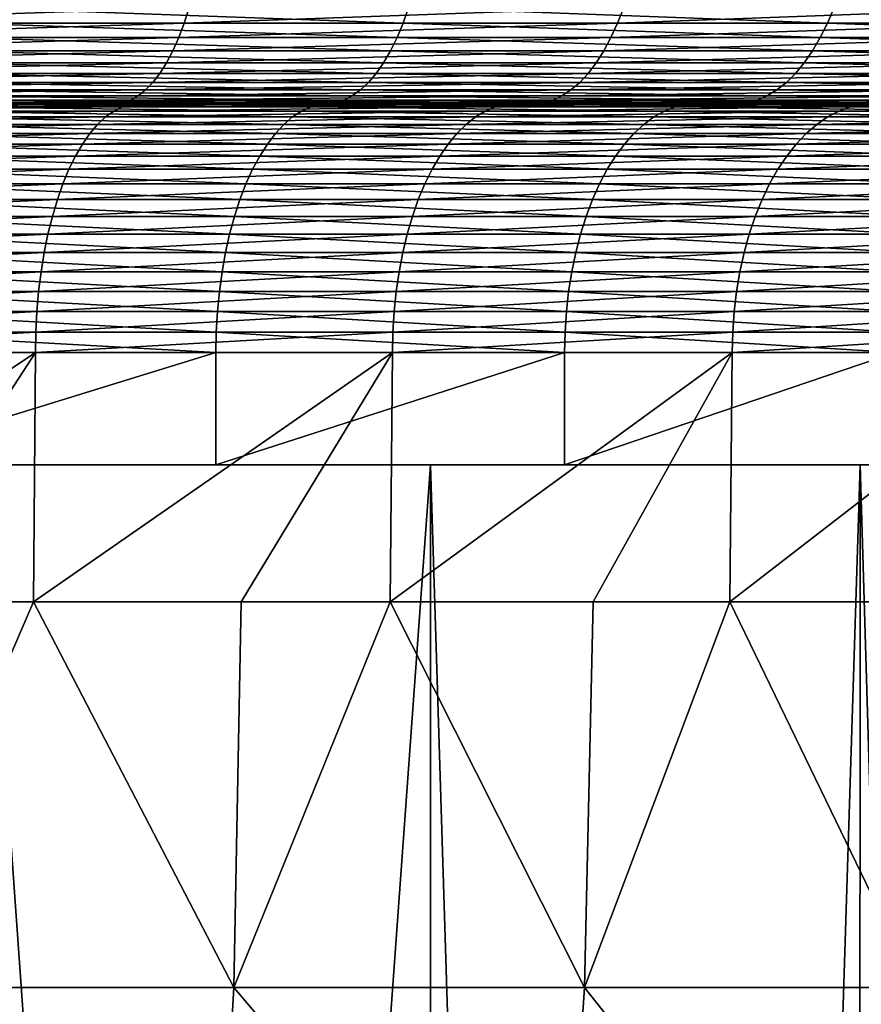
# Model space of a CAD drawing. Extents: x -38.8 to 38.8, y -45.3 to 0.1.
# Drawn here: x 7.7 to 11.1, y -19 to -15 of the extents above; entities that cross this region are included whole.
import ezdxf

# ---------------------------------------------------------------- set-up
doc = ezdxf.new("R2010")
doc.units = 0
doc.header["$MEASUREMENT"] = 0
doc.layers.add('L2', color=7, linetype='Continuous')

msp = doc.modelspace()

# ---------------------------------------------------------------- linework, layer by layer
at = {"layer": 'L2', "color": 7}
for points in [[(8.418786, -14.96421, -20.63807), (8.39861, -15.02728, -20.58861), (6.597624, -15.02728, -21.23438)], [(8.418786, -14.96421, -20.63807), (6.597624, -15.02728, -21.23438), (6.613474, -14.96421, -21.28539)], [(7.523095, -14.96421, 20.98115), (7.505066, -15.02728, 20.93087), (9.276601, -15.02728, 20.20822)], [(7.523095, -14.96421, 20.98115), (9.276601, -15.02728, 20.20822), (9.298887, -14.96421, 20.25676)], [(10.16177, -14.96421, -19.83795), (10.13742, -15.02728, -19.79041), (8.39861, -15.02728, -20.58861)], [(10.16177, -14.96421, -19.83795), (8.39861, -15.02728, -20.58861), (8.418786, -14.96421, -20.63807)], [(9.298887, -14.96421, 20.25676), (9.276601, -15.02728, 20.20822), (10.97946, -15.02728, 19.33595)], [(9.298887, -14.96421, 20.25676), (10.97946, -15.02728, 19.33595), (11.00583, -14.96421, 19.3824)], [(11.82952, -14.96421, -18.89096), (11.80117, -15.02728, -18.84569), (10.13742, -15.02728, -19.79041)], [(11.82952, -14.96421, -18.89096), (10.13742, -15.02728, -19.79041), (10.16177, -14.96421, -19.83795)], [(11.00583, -14.96421, 19.3824), (10.97946, -15.02728, 19.33595), (12.60102, -15.02728, 18.32053)], [(11.00583, -14.96421, 19.3824), (12.60102, -15.02728, 18.32053), (12.6313, -14.96421, 18.36454)], [(8.39861, -15.02728, -20.58861), (8.376536, -15.08572, -20.53449), (6.580284, -15.08572, -21.17857)], [(8.39861, -15.02728, -20.58861), (6.580284, -15.08572, -21.17857), (6.597624, -15.02728, -21.23438)], [(7.505066, -15.02728, 20.93087), (7.48534, -15.08572, 20.87586), (9.25222, -15.08572, 20.1551)], [(7.505066, -15.02728, 20.93087), (9.25222, -15.08572, 20.1551), (9.276601, -15.02728, 20.20822)], [(10.13742, -15.02728, -19.79041), (10.11077, -15.08572, -19.73839), (8.376536, -15.08572, -20.53449)], [(10.13742, -15.02728, -19.79041), (8.376536, -15.08572, -20.53449), (8.39861, -15.02728, -20.58861)], [(9.276601, -15.02728, 20.20822), (9.25222, -15.08572, 20.1551), (10.9506, -15.08572, 19.28513)], [(9.276601, -15.02728, 20.20822), (10.9506, -15.08572, 19.28513), (10.97946, -15.02728, 19.33595)], [(11.80117, -15.02728, -18.84569), (11.77015, -15.08572, -18.79615), (10.11077, -15.08572, -19.73839)], [(11.80117, -15.02728, -18.84569), (10.11077, -15.08572, -19.73839), (10.13742, -15.02728, -19.79041)], [(10.97946, -15.02728, 19.33595), (10.9506, -15.08572, 19.28513), (12.5679, -15.08572, 18.27237)], [(10.97946, -15.02728, 19.33595), (12.5679, -15.08572, 18.27237), (12.60102, -15.02728, 18.32053)], [(8.376536, -15.08572, -20.53449), (8.352715, -15.13914, -20.4761), (6.56157, -15.13914, -21.11834)], [(8.376536, -15.08572, -20.53449), (6.56157, -15.13914, -21.11834), (6.580284, -15.08572, -21.17857)], [(7.48534, -15.08572, 20.87586), (7.464053, -15.13914, 20.81649), (9.225908, -15.13914, 20.09779)], [(7.48534, -15.08572, 20.87586), (9.225908, -15.13914, 20.09779), (9.25222, -15.08572, 20.1551)], [(10.11077, -15.08572, -19.73839), (10.08202, -15.13914, -19.68226), (8.352715, -15.13914, -20.4761)], [(10.11077, -15.08572, -19.73839), (8.352715, -15.13914, -20.4761), (8.376536, -15.08572, -20.53449)], [(9.25222, -15.08572, 20.1551), (9.225908, -15.13914, 20.09779), (10.91946, -15.13914, 19.23029)], [(9.25222, -15.08572, 20.1551), (10.91946, -15.13914, 19.23029), (10.9506, -15.08572, 19.28513)], [(11.77015, -15.08572, -18.79615), (11.73668, -15.13914, -18.7427), (10.08202, -15.13914, -19.68226)], [(11.77015, -15.08572, -18.79615), (10.08202, -15.13914, -19.68226), (10.11077, -15.08572, -19.73839)], [(10.9506, -15.08572, 19.28513), (10.91946, -15.13914, 19.23029), (12.53216, -15.13914, 18.22041)], [(10.9506, -15.08572, 19.28513), (12.53216, -15.13914, 18.22041), (12.5679, -15.08572, 18.27237)], [(8.352715, -15.13914, -20.4761), (8.327308, -15.18717, -20.41382), (6.541612, -15.18717, -21.0541)], [(8.352715, -15.13914, -20.4761), (6.541612, -15.18717, -21.0541), (6.56157, -15.13914, -21.11834)], [(7.464053, -15.13914, 20.81649), (7.44135, -15.18717, 20.75318), (9.197846, -15.18717, 20.03665)], [(7.464053, -15.13914, 20.81649), (9.197846, -15.18717, 20.03665), (9.225908, -15.13914, 20.09779)], [(10.08202, -15.13914, -19.68226), (10.05135, -15.18717, -19.62239), (8.327308, -15.18717, -20.41382)], [(10.08202, -15.13914, -19.68226), (8.327308, -15.18717, -20.41382), (8.352715, -15.13914, -20.4761)], [(9.225908, -15.13914, 20.09779), (9.197846, -15.18717, 20.03665), (10.88624, -15.18717, 19.17179)], [(9.225908, -15.13914, 20.09779), (10.88624, -15.18717, 19.17179), (10.91946, -15.13914, 19.23029)], [(11.73668, -15.13914, -18.7427), (11.70098, -15.18717, -18.68569), (10.05135, -15.18717, -19.62239)], [(11.73668, -15.13914, -18.7427), (10.05135, -15.18717, -19.62239), (10.08202, -15.13914, -19.68226)], [(10.91946, -15.13914, 19.23029), (10.88624, -15.18717, 19.17179), (12.49404, -15.18717, 18.16499)], [(10.91946, -15.13914, 19.23029), (12.49404, -15.18717, 18.16499), (12.53216, -15.13914, 18.22041)], [(8.327308, -15.18717, -20.41382), (8.300491, -15.22947, -20.34807), (6.520545, -15.22947, -20.9863)], [(8.327308, -15.18717, -20.41382), (6.520545, -15.22947, -20.9863), (6.541612, -15.18717, -21.0541)], [(7.44135, -15.18717, 20.75318), (7.417385, -15.22947, 20.68634), (9.168224, -15.22947, 19.97213)], [(7.44135, -15.18717, 20.75318), (9.168224, -15.22947, 19.97213), (9.197846, -15.18717, 20.03665)], [(10.05135, -15.18717, -19.62239), (10.01898, -15.22947, -19.5592), (8.300491, -15.22947, -20.34807)], [(10.05135, -15.18717, -19.62239), (8.300491, -15.22947, -20.34807), (8.327308, -15.18717, -20.41382)], [(9.197846, -15.18717, 20.03665), (9.168224, -15.22947, 19.97213), (10.85119, -15.22947, 19.11005)], [(9.197846, -15.18717, 20.03665), (10.85119, -15.22947, 19.11005), (10.88624, -15.18717, 19.17179)], [(11.70098, -15.18717, -18.68569), (11.6633, -15.22947, -18.62551), (10.01898, -15.22947, -19.5592)], [(11.70098, -15.18717, -18.68569), (10.01898, -15.22947, -19.5592), (10.05135, -15.18717, -19.62239)], [(10.88624, -15.18717, 19.17179), (10.85119, -15.22947, 19.11005), (12.45381, -15.22947, 18.10649)], [(10.88624, -15.18717, 19.17179), (12.45381, -15.22947, 18.10649), (12.49404, -15.18717, 18.16499)], [(8.300491, -15.22947, -20.34807), (8.272445, -15.26577, -20.27932), (6.498514, -15.26577, -20.91539)], [(8.300491, -15.22947, -20.34807), (6.498514, -15.26577, -20.91539), (6.520545, -15.22947, -20.9863)], [(7.417385, -15.22947, 20.68634), (7.392324, -15.26577, 20.61645), (9.137247, -15.26577, 19.90465)], [(7.417385, -15.22947, 20.68634), (9.137247, -15.26577, 19.90465), (9.168224, -15.22947, 19.97213)], [(10.01898, -15.22947, -19.5592), (9.985129, -15.26577, -19.49311), (8.272445, -15.26577, -20.27932)], [(10.01898, -15.22947, -19.5592), (8.272445, -15.26577, -20.27932), (8.300491, -15.22947, -20.34807)], [(9.168224, -15.22947, 19.97213), (9.137247, -15.26577, 19.90465), (10.81452, -15.26577, 19.04548)], [(9.168224, -15.22947, 19.97213), (10.81452, -15.26577, 19.04548), (10.85119, -15.22947, 19.11005)], [(11.6633, -15.22947, -18.62551), (11.62389, -15.26577, -18.56258), (9.985129, -15.26577, -19.49311)], [(11.6633, -15.22947, -18.62551), (9.985129, -15.26577, -19.49311), (10.01898, -15.22947, -19.5592)], [(10.85119, -15.22947, 19.11005), (10.81452, -15.26577, 19.04548), (12.41173, -15.26577, 18.04531)], [(10.85119, -15.22947, 19.11005), (12.41173, -15.26577, 18.04531), (12.45381, -15.22947, 18.10649)], [(8.243362, -15.29582, -20.20803), (8.213443, -15.3194, -20.13468), (6.452164, -15.3194, -20.76622)], [(8.243362, -15.29582, -20.20803), (6.452164, -15.3194, -20.76622), (6.475668, -15.29582, -20.84186)], [(8.272445, -15.26577, -20.27932), (8.243362, -15.29582, -20.20803), (6.475668, -15.29582, -20.84186)], [(8.272445, -15.26577, -20.27932), (6.475668, -15.29582, -20.84186), (6.498514, -15.26577, -20.91539)], [(7.366336, -15.29582, 20.54397), (7.3396, -15.3194, 20.4694), (9.072077, -15.3194, 19.76268)], [(7.392324, -15.26577, 20.61645), (7.366336, -15.29582, 20.54397), (9.105125, -15.29582, 19.83467)], [(7.366336, -15.29582, 20.54397), (9.072077, -15.3194, 19.76268), (9.105125, -15.29582, 19.83467)], [(7.392324, -15.26577, 20.61645), (9.105125, -15.29582, 19.83467), (9.137247, -15.26577, 19.90465)], [(9.950027, -15.29582, -19.42458), (9.913912, -15.3194, -19.35408), (8.213443, -15.3194, -20.13468)], [(9.950027, -15.29582, -19.42458), (8.213443, -15.3194, -20.13468), (8.243362, -15.29582, -20.20803)], [(9.985129, -15.26577, -19.49311), (9.950027, -15.29582, -19.42458), (8.243362, -15.29582, -20.20803)], [(9.985129, -15.26577, -19.49311), (8.243362, -15.29582, -20.20803), (8.272445, -15.26577, -20.27932)], [(9.105125, -15.29582, 19.83467), (9.072077, -15.3194, 19.76268), (10.73739, -15.3194, 18.90964)], [(9.137247, -15.26577, 19.90465), (9.105125, -15.29582, 19.83467), (10.7765, -15.29582, 18.97853)], [(9.105125, -15.29582, 19.83467), (10.73739, -15.3194, 18.90964), (10.7765, -15.29582, 18.97853)], [(9.137247, -15.26577, 19.90465), (10.7765, -15.29582, 18.97853), (10.81452, -15.26577, 19.04548)], [(11.58302, -15.29582, -18.49733), (11.54098, -15.3194, -18.43019), (9.913912, -15.3194, -19.35408)], [(11.58302, -15.29582, -18.49733), (9.913912, -15.3194, -19.35408), (9.950027, -15.29582, -19.42458)], [(11.62389, -15.26577, -18.56258), (11.58302, -15.29582, -18.49733), (9.950027, -15.29582, -19.42458)], [(11.62389, -15.26577, -18.56258), (9.950027, -15.29582, -19.42458), (9.985129, -15.26577, -19.49311)], [(10.7765, -15.29582, 18.97853), (10.73739, -15.3194, 18.90964), (12.3232, -15.3194, 17.9166)], [(10.81452, -15.26577, 19.04548), (10.7765, -15.29582, 18.97853), (12.3681, -15.29582, 17.98187)], [(10.7765, -15.29582, 18.97853), (12.3232, -15.3194, 17.9166), (12.3681, -15.29582, 17.98187)], [(10.81452, -15.26577, 19.04548), (12.3681, -15.29582, 17.98187), (12.41173, -15.26577, 18.04531)], [(8.213443, -15.3194, -20.13468), (8.18289, -15.33636, -20.05978), (6.428163, -15.33636, -20.68897)], [(8.213443, -15.3194, -20.13468), (6.428163, -15.33636, -20.68897), (6.452164, -15.3194, -20.76622)], [(7.3396, -15.3194, 20.4694), (7.312297, -15.33636, 20.39326), (9.03833, -15.33636, 19.68917)], [(7.3396, -15.3194, 20.4694), (9.03833, -15.33636, 19.68917), (9.072077, -15.3194, 19.76268)], [(9.913912, -15.3194, -19.35408), (9.877034, -15.33636, -19.28209), (8.18289, -15.33636, -20.05978)], [(9.913912, -15.3194, -19.35408), (8.18289, -15.33636, -20.05978), (8.213443, -15.3194, -20.13468)], [(9.072077, -15.3194, 19.76268), (9.03833, -15.33636, 19.68917), (10.69745, -15.33636, 18.8393)], [(9.072077, -15.3194, 19.76268), (10.69745, -15.33636, 18.8393), (10.73739, -15.3194, 18.90964)], [(11.54098, -15.3194, -18.43019), (11.49805, -15.33636, -18.36163), (9.877034, -15.33636, -19.28209)], [(11.54098, -15.3194, -18.43019), (9.877034, -15.33636, -19.28209), (9.913912, -15.3194, -19.35408)], [(10.73739, -15.3194, 18.90964), (10.69745, -15.33636, 18.8393), (12.27736, -15.33636, 17.84996)], [(10.73739, -15.3194, 18.90964), (12.27736, -15.33636, 17.84996), (12.3232, -15.3194, 17.9166)], [(8.151912, -15.34658, -19.98384), (8.120721, -15.35, -19.90738), (6.379325, -15.35, -20.53178)], [(8.151912, -15.34658, -19.98384), (6.379325, -15.35, -20.53178), (6.403828, -15.34658, -20.61065)], [(7.440847, -15.35, -18.24072), (6.379325, -15.35, -20.53178), (8.120721, -15.35, -19.90738)], [(8.18289, -15.33636, -20.05978), (8.151912, -15.34658, -19.98384), (6.403828, -15.34658, -20.61065)], [(8.18289, -15.33636, -20.05978), (6.403828, -15.34658, -20.61065), (6.428163, -15.33636, -20.68897)], [(6.593646, -15.36364, 18.38901), (6.566344, -15.3806, 18.31287), (8.150046, -15.36364, 17.75412)], [(8.150046, -15.36364, 17.75412), (6.566344, -15.3806, 18.31287), (8.116299, -15.3806, 17.68061)], [(6.621329, -15.35342, 18.46622), (6.593646, -15.36364, 18.38901), (8.184263, -15.35342, 17.82866)], [(8.184263, -15.35342, 17.82866), (6.593646, -15.36364, 18.38901), (8.150046, -15.36364, 17.75412)], [(6.649201, -15.35, 18.54395), (6.621329, -15.35342, 18.46622), (8.218714, -15.35, 17.90371)], [(8.218714, -15.35, 17.90371), (6.621329, -15.35342, 18.46622), (8.184263, -15.35342, 17.82866)], [(8.218714, -15.35, 17.90371), (8.969663, -15.35, 19.53958), (6.649201, -15.35, 18.54395)], [(6.649201, -15.35, 18.54395), (8.969663, -15.35, 19.53958), (7.256743, -15.35, 20.23832)], [(7.284615, -15.34658, 20.31606), (7.256743, -15.35, 20.23832), (8.969663, -15.35, 19.53958)], [(7.312297, -15.33636, 20.39326), (7.284615, -15.34658, 20.31606), (9.004114, -15.34658, 19.61463)], [(7.284615, -15.34658, 20.31606), (8.969663, -15.35, 19.53958), (9.004114, -15.34658, 19.61463)], [(7.312297, -15.33636, 20.39326), (9.004114, -15.34658, 19.61463), (9.03833, -15.33636, 19.68917)], [(7.378678, -15.36364, -18.08832), (8.869443, -15.3806, -17.31505), (7.348125, -15.3806, -18.01342)], [(7.409656, -15.35342, -18.16426), (8.906323, -15.36364, -17.38705), (7.378678, -15.36364, -18.08832)], [(8.906323, -15.36364, -17.38705), (8.869443, -15.3806, -17.31505), (7.378678, -15.36364, -18.08832)], [(7.440847, -15.35, -18.24072), (8.943713, -15.35342, -17.46004), (7.409656, -15.35342, -18.16426)], [(8.943713, -15.35342, -17.46004), (8.906323, -15.36364, -17.38705), (7.409656, -15.35342, -18.16426)], [(7.440847, -15.35, -18.24072), (8.120721, -15.35, -19.90738), (8.981362, -15.35, -17.53354)], [(8.981362, -15.35, -17.53354), (8.943713, -15.35342, -17.46004), (7.440847, -15.35, -18.24072)], [(8.150046, -15.36364, 17.75412), (8.116299, -15.3806, 17.68061), (9.646106, -15.36364, 16.98778)], [(9.646106, -15.36364, 16.98778), (8.116299, -15.3806, 17.68061), (9.606164, -15.3806, 16.91744)], [(9.839643, -15.34658, -19.20909), (9.801994, -15.35, -19.13559), (8.120721, -15.35, -19.90738)], [(9.839643, -15.34658, -19.20909), (8.120721, -15.35, -19.90738), (8.151912, -15.34658, -19.98384)], [(8.981362, -15.35, -17.53354), (8.120721, -15.35, -19.90738), (9.801994, -15.35, -19.13559)], [(8.184263, -15.35342, 17.82866), (8.150046, -15.36364, 17.75412), (9.686602, -15.35342, 17.0591)], [(9.686602, -15.35342, 17.0591), (8.150046, -15.36364, 17.75412), (9.646106, -15.36364, 16.98778)], [(9.877034, -15.33636, -19.28209), (9.839643, -15.34658, -19.20909), (8.151912, -15.34658, -19.98384)], [(9.877034, -15.33636, -19.28209), (8.151912, -15.34658, -19.98384), (8.18289, -15.33636, -20.05978)], [(8.218714, -15.35, 17.90371), (8.184263, -15.35342, 17.82866), (9.727378, -15.35, 17.13091)], [(9.727378, -15.35, 17.13091), (8.184263, -15.35342, 17.82866), (9.686602, -15.35342, 17.0591)], [(9.727378, -15.35, 17.13091), (10.61617, -15.35, 18.69617), (8.218714, -15.35, 17.90371)], [(8.218714, -15.35, 17.90371), (10.61617, -15.35, 18.69617), (8.969663, -15.35, 19.53958)], [(8.906323, -15.36364, -17.38705), (10.3251, -15.3806, -16.4885), (8.869443, -15.3806, -17.31505)], [(8.943713, -15.35342, -17.46004), (10.36803, -15.36364, -16.55706), (8.906323, -15.36364, -17.38705)], [(10.36803, -15.36364, -16.55706), (10.3251, -15.3806, -16.4885), (8.906323, -15.36364, -17.38705)], [(8.981362, -15.35, -17.53354), (10.41155, -15.35342, -16.62657), (8.943713, -15.35342, -17.46004)], [(10.41155, -15.35342, -16.62657), (10.36803, -15.36364, -16.55706), (8.943713, -15.35342, -17.46004)], [(9.004114, -15.34658, 19.61463), (8.969663, -15.35, 19.53958), (10.61617, -15.35, 18.69617)], [(8.981362, -15.35, -17.53354), (9.801994, -15.35, -19.13559), (10.45538, -15.35, -16.69656)], [(10.45538, -15.35, -16.69656), (10.41155, -15.35342, -16.62657), (8.981362, -15.35, -17.53354)], [(9.03833, -15.33636, 19.68917), (9.004114, -15.34658, 19.61463), (10.65695, -15.34658, 18.76798)], [(9.004114, -15.34658, 19.61463), (10.61617, -15.35, 18.69617), (10.65695, -15.34658, 18.76798)], [(9.03833, -15.33636, 19.68917), (10.65695, -15.34658, 18.76798), (10.69745, -15.33636, 18.8393)], [(9.646106, -15.36364, 16.98778), (9.606164, -15.3806, 16.91744), (11.07075, -15.36364, 16.09567)], [(11.07075, -15.36364, 16.09567), (9.606164, -15.3806, 16.91744), (11.02491, -15.3806, 16.02902)], [(9.686602, -15.35342, 17.0591), (9.646106, -15.36364, 16.98778), (11.11723, -15.35342, 16.16324)], [(11.11723, -15.35342, 16.16324), (9.646106, -15.36364, 16.98778), (11.07075, -15.36364, 16.09567)], [(9.727378, -15.35, 17.13091), (9.686602, -15.35342, 17.0591), (11.16402, -15.35, 16.23128)], [(11.16402, -15.35, 16.23128), (9.686602, -15.35342, 17.0591), (11.11723, -15.35342, 16.16324)], [(11.16402, -15.35, 16.23128), (12.18409, -15.35, 17.71434), (9.727378, -15.35, 17.13091)], [(9.727378, -15.35, 17.13091), (12.18409, -15.35, 17.71434), (10.61617, -15.35, 18.69617)], [(11.45452, -15.34658, -18.29212), (11.4107, -15.35, -18.22213), (9.801994, -15.35, -19.13559)], [(11.45452, -15.34658, -18.29212), (9.801994, -15.35, -19.13559), (9.839643, -15.34658, -19.20909)], [(10.45538, -15.35, -16.69656), (9.801994, -15.35, -19.13559), (11.4107, -15.35, -18.22213)], [(11.49805, -15.33636, -18.36163), (11.45452, -15.34658, -18.29212), (9.839643, -15.34658, -19.20909)], [(11.49805, -15.33636, -18.36163), (9.839643, -15.34658, -19.20909), (9.877034, -15.33636, -19.28209)], [(10.36803, -15.36364, -16.55706), (11.7043, -15.3806, -15.53987), (10.3251, -15.3806, -16.4885)], [(10.41155, -15.35342, -16.62657), (11.75297, -15.36364, -15.60448), (10.36803, -15.36364, -16.55706)], [(11.75297, -15.36364, -15.60448), (11.7043, -15.3806, -15.53987), (10.36803, -15.36364, -16.55706)], [(10.45538, -15.35, -16.69656), (11.80231, -15.35342, -15.66999), (10.41155, -15.35342, -16.62657)], [(11.80231, -15.35342, -15.66999), (11.75297, -15.36364, -15.60448), (10.41155, -15.35342, -16.62657)], [(10.45538, -15.35, -16.69656), (11.4107, -15.35, -18.22213), (11.85199, -15.35, -15.73595)], [(11.85199, -15.35, -15.73595), (11.80231, -15.35342, -15.66999), (10.45538, -15.35, -16.69656)], [(10.65695, -15.34658, 18.76798), (10.61617, -15.35, 18.69617), (12.18409, -15.35, 17.71434)], [(10.69745, -15.33636, 18.8393), (10.65695, -15.34658, 18.76798), (12.23089, -15.34658, 17.78238)], [(10.65695, -15.34658, 18.76798), (12.18409, -15.35, 17.71434), (12.23089, -15.34658, 17.78238)], [(10.69745, -15.33636, 18.8393), (12.23089, -15.34658, 17.78238), (12.27736, -15.33636, 17.84996)], [(11.07075, -15.36364, 16.09567), (11.02491, -15.3806, 16.02902), (12.41343, -15.36364, 15.08439)], [(12.41343, -15.36364, 15.08439), (11.02491, -15.3806, 16.02902), (12.36203, -15.3806, 15.02193)], [(11.11723, -15.35342, 16.16324), (11.07075, -15.36364, 16.09567), (12.46554, -15.35342, 15.14772)], [(12.46554, -15.35342, 15.14772), (11.07075, -15.36364, 16.09567), (12.41343, -15.36364, 15.08439)], [(6.539607, -15.40418, 18.23831), (6.51362, -15.43423, 18.16583), (8.083251, -15.40418, 17.60861)], [(8.083251, -15.40418, 17.60861), (6.51362, -15.43423, 18.16583), (8.051129, -15.43423, 17.53864)], [(6.566344, -15.3806, 18.31287), (6.539607, -15.40418, 18.23831), (8.116299, -15.3806, 17.68061)], [(8.116299, -15.3806, 17.68061), (6.539607, -15.40418, 18.23831), (8.083251, -15.40418, 17.60861)], [(7.318205, -15.40418, -17.94007), (8.798226, -15.43423, -17.17602), (7.289123, -15.43423, -17.86878)], [(7.348125, -15.3806, -18.01342), (8.833329, -15.40418, -17.24455), (7.318205, -15.40418, -17.94007)], [(8.833329, -15.40418, -17.24455), (8.798226, -15.43423, -17.17602), (7.318205, -15.40418, -17.94007)], [(8.869443, -15.3806, -17.31505), (8.833329, -15.40418, -17.24455), (7.348125, -15.3806, -18.01342)], [(8.083251, -15.40418, 17.60861), (8.051129, -15.43423, 17.53864), (9.567049, -15.40418, 16.84855)], [(9.567049, -15.40418, 16.84855), (8.051129, -15.43423, 17.53864), (9.529031, -15.43423, 16.7816)], [(8.116299, -15.3806, 17.68061), (8.083251, -15.40418, 17.60861), (9.606164, -15.3806, 16.91744)], [(9.606164, -15.3806, 16.91744), (8.083251, -15.40418, 17.60861), (9.567049, -15.40418, 16.84855)], [(8.833329, -15.40418, -17.24455), (10.24219, -15.43423, -16.3561), (8.798226, -15.43423, -17.17602)], [(8.869443, -15.3806, -17.31505), (10.28305, -15.40418, -16.42136), (8.833329, -15.40418, -17.24455)], [(10.28305, -15.40418, -16.42136), (10.24219, -15.43423, -16.3561), (8.833329, -15.40418, -17.24455)], [(10.3251, -15.3806, -16.4885), (10.28305, -15.40418, -16.42136), (8.869443, -15.3806, -17.31505)], [(9.567049, -15.40418, 16.84855), (9.529031, -15.43423, 16.7816), (10.98002, -15.40418, 15.96376)], [(10.98002, -15.40418, 15.96376), (9.529031, -15.43423, 16.7816), (10.93638, -15.43423, 15.90032)], [(9.606164, -15.3806, 16.91744), (9.567049, -15.40418, 16.84855), (11.02491, -15.3806, 16.02902)], [(11.02491, -15.3806, 16.02902), (9.567049, -15.40418, 16.84855), (10.98002, -15.40418, 15.96376)], [(10.28305, -15.40418, -16.42136), (11.61032, -15.43423, -15.41509), (10.24219, -15.43423, -16.3561)], [(10.3251, -15.3806, -16.4885), (11.65665, -15.40418, -15.47659), (10.28305, -15.40418, -16.42136)], [(11.65665, -15.40418, -15.47659), (11.61032, -15.43423, -15.41509), (10.28305, -15.40418, -16.42136)], [(11.7043, -15.3806, -15.53987), (11.65665, -15.40418, -15.47659), (10.3251, -15.3806, -16.4885)], [(10.98002, -15.40418, 15.96376), (10.93638, -15.43423, 15.90032), (12.31169, -15.40418, 14.96077)], [(12.31169, -15.40418, 14.96077), (10.93638, -15.43423, 15.90032), (12.26277, -15.43423, 14.90131)], [(11.02491, -15.3806, 16.02902), (10.98002, -15.40418, 15.96376), (12.36203, -15.3806, 15.02193)], [(12.36203, -15.3806, 15.02193), (10.98002, -15.40418, 15.96376), (12.31169, -15.40418, 14.96077)], [(6.51362, -15.43423, 18.16583), (6.488558, -15.47053, 18.09593), (8.051129, -15.43423, 17.53864)], [(8.051129, -15.43423, 17.53864), (6.488558, -15.47053, 18.09593), (8.020151, -15.47053, 17.47116)], [(7.289123, -15.43423, -17.86878), (8.764374, -15.47053, -17.10994), (7.261078, -15.47053, -17.80003)], [(8.798226, -15.43423, -17.17602), (8.764374, -15.47053, -17.10994), (7.289123, -15.43423, -17.86878)], [(8.051129, -15.43423, 17.53864), (8.020151, -15.47053, 17.47116), (9.529031, -15.43423, 16.7816)], [(9.529031, -15.43423, 16.7816), (8.020151, -15.47053, 17.47116), (9.492368, -15.47053, 16.71703)], [(8.798226, -15.43423, -17.17602), (10.20278, -15.47053, -16.29317), (8.764374, -15.47053, -17.10994)], [(10.24219, -15.43423, -16.3561), (10.20278, -15.47053, -16.29317), (8.798226, -15.43423, -17.17602)], [(9.529031, -15.43423, 16.7816), (9.492368, -15.47053, 16.71703), (10.93638, -15.43423, 15.90032)], [(10.93638, -15.43423, 15.90032), (9.492368, -15.47053, 16.71703), (10.8943, -15.47053, 15.83914)], [(10.24219, -15.43423, -16.3561), (11.56565, -15.47053, -15.35578), (10.20278, -15.47053, -16.29317)], [(11.61032, -15.43423, -15.41509), (11.56565, -15.47053, -15.35578), (10.24219, -15.43423, -16.3561)], [(10.93638, -15.43423, 15.90032), (10.8943, -15.47053, 15.83914), (12.26277, -15.43423, 14.90131)], [(12.26277, -15.43423, 14.90131), (10.8943, -15.47053, 15.83914), (12.21558, -15.47053, 14.84398)], [(6.488558, -15.47053, 18.09593), (6.464594, -15.51283, 18.0291), (8.020151, -15.47053, 17.47116)], [(8.020151, -15.47053, 17.47116), (6.464594, -15.51283, 18.0291), (7.990531, -15.51283, 17.40663)], [(7.261078, -15.47053, -17.80003), (8.732004, -15.51283, -17.04674), (7.23426, -15.51283, -17.73429)], [(8.764374, -15.47053, -17.10994), (8.732004, -15.51283, -17.04674), (7.261078, -15.47053, -17.80003)], [(8.020151, -15.47053, 17.47116), (7.990531, -15.51283, 17.40663), (9.492368, -15.47053, 16.71703)], [(9.492368, -15.47053, 16.71703), (7.990531, -15.51283, 17.40663), (9.457309, -15.51283, 16.65529)], [(8.764374, -15.47053, -17.10994), (10.1651, -15.51283, -16.233), (8.732004, -15.51283, -17.04674)], [(10.20278, -15.47053, -16.29317), (10.1651, -15.51283, -16.233), (8.764374, -15.47053, -17.10994)], [(9.492368, -15.47053, 16.71703), (9.457309, -15.51283, 16.65529), (10.8943, -15.47053, 15.83914)], [(10.8943, -15.47053, 15.83914), (9.457309, -15.51283, 16.65529), (10.85407, -15.51283, 15.78064)], [(10.20278, -15.47053, -16.29317), (11.52294, -15.51283, -15.29906), (10.1651, -15.51283, -16.233)], [(11.56565, -15.47053, -15.35578), (11.52294, -15.51283, -15.29906), (10.20278, -15.47053, -16.29317)], [(10.8943, -15.47053, 15.83914), (10.85407, -15.51283, 15.78064), (12.21558, -15.47053, 14.84398)], [(12.21558, -15.47053, 14.84398), (10.85407, -15.51283, 15.78064), (12.17047, -15.51283, 14.78915)], [(6.464594, -15.51283, 18.0291), (6.44189, -15.56086, 17.96578), (7.990531, -15.51283, 17.40663)], [(7.990531, -15.51283, 17.40663), (6.44189, -15.56086, 17.96578), (7.962468, -15.56086, 17.3455)], [(7.23426, -15.51283, -17.73429), (8.701338, -15.56086, -16.98688), (7.208854, -15.56086, -17.672)], [(8.732004, -15.51283, -17.04674), (8.701338, -15.56086, -16.98688), (7.23426, -15.51283, -17.73429)], [(7.990531, -15.51283, 17.40663), (7.962468, -15.56086, 17.3455), (9.457309, -15.51283, 16.65529)], [(9.457309, -15.51283, 16.65529), (7.962468, -15.56086, 17.3455), (9.424095, -15.56086, 16.5968)], [(8.732004, -15.51283, -17.04674), (10.1294, -15.56086, -16.17599), (8.701338, -15.56086, -16.98688)], [(10.1651, -15.51283, -16.233), (10.1294, -15.56086, -16.17599), (8.732004, -15.51283, -17.04674)], [(9.457309, -15.51283, 16.65529), (9.424095, -15.56086, 16.5968), (10.85407, -15.51283, 15.78064)], [(10.85407, -15.51283, 15.78064), (9.424095, -15.56086, 16.5968), (10.81595, -15.56086, 15.72522)], [(10.1651, -15.51283, -16.233), (11.48247, -15.56086, -15.24533), (10.1294, -15.56086, -16.17599)], [(11.52294, -15.51283, -15.29906), (11.48247, -15.56086, -15.24533), (10.1651, -15.51283, -16.233)], [(10.85407, -15.51283, 15.78064), (10.81595, -15.56086, 15.72522), (12.17047, -15.51283, 14.78915)], [(12.17047, -15.51283, 14.78915), (10.81595, -15.56086, 15.72522), (12.12773, -15.56086, 14.73722)], [(6.44189, -15.56086, 17.96578), (6.420603, -15.61428, 17.90641), (7.962468, -15.56086, 17.3455)], [(7.962468, -15.56086, 17.3455), (6.420603, -15.61428, 17.90641), (7.936156, -15.61428, 17.28818)], [(7.208854, -15.56086, -17.672), (8.672585, -15.61428, -16.93074), (7.185032, -15.61428, -17.61361)], [(8.701338, -15.56086, -16.98688), (8.672585, -15.61428, -16.93074), (7.208854, -15.56086, -17.672)], [(7.962468, -15.56086, 17.3455), (7.936156, -15.61428, 17.28818), (9.424095, -15.56086, 16.5968)], [(9.424095, -15.56086, 16.5968), (7.936156, -15.61428, 17.28818), (9.392953, -15.61428, 16.54195)], [(8.701338, -15.56086, -16.98688), (10.09593, -15.61428, -16.12253), (8.672585, -15.61428, -16.93074)], [(10.1294, -15.56086, -16.17599), (10.09593, -15.61428, -16.12253), (8.701338, -15.56086, -16.98688)], [(9.424095, -15.56086, 16.5968), (9.392953, -15.61428, 16.54195), (10.81595, -15.56086, 15.72522)], [(10.81595, -15.56086, 15.72522), (9.392953, -15.61428, 16.54195), (10.78021, -15.61428, 15.67326)], [(10.1294, -15.56086, -16.17599), (11.44452, -15.61428, -15.19496), (10.09593, -15.61428, -16.12253)], [(11.48247, -15.56086, -15.24533), (11.44452, -15.61428, -15.19496), (10.1294, -15.56086, -16.17599)], [(10.81595, -15.56086, 15.72522), (10.78021, -15.61428, 15.67326), (12.12773, -15.56086, 14.73722)], [(12.12773, -15.56086, 14.73722), (10.78021, -15.61428, 15.67326), (12.08765, -15.61428, 14.68852)], [(6.420603, -15.61428, 17.90641), (6.400878, -15.67272, 17.8514), (7.936156, -15.61428, 17.28818)], [(7.936156, -15.61428, 17.28818), (6.400878, -15.67272, 17.8514), (7.911774, -15.67272, 17.23507)], [(7.185032, -15.61428, -17.61361), (8.645941, -15.67272, -16.87873), (7.162958, -15.67272, -17.55949)], [(8.672585, -15.61428, -16.93074), (8.645941, -15.67272, -16.87873), (7.185032, -15.61428, -17.61361)], [(7.936156, -15.61428, 17.28818), (7.911774, -15.67272, 17.23507), (9.392953, -15.61428, 16.54195)], [(9.392953, -15.61428, 16.54195), (7.911774, -15.67272, 17.23507), (9.364096, -15.67272, 16.49113)], [(8.672585, -15.61428, -16.93074), (10.06491, -15.67272, -16.073), (8.645941, -15.67272, -16.87873)], [(10.09593, -15.61428, -16.12253), (10.06491, -15.67272, -16.073), (8.672585, -15.61428, -16.93074)], [(9.392953, -15.61428, 16.54195), (9.364096, -15.67272, 16.49113), (10.78021, -15.61428, 15.67326)], [(10.78021, -15.61428, 15.67326), (9.364096, -15.67272, 16.49113), (10.74709, -15.67272, 15.6251)], [(10.09593, -15.61428, -16.12253), (11.40936, -15.67272, -15.14827), (10.06491, -15.67272, -16.073)], [(11.44452, -15.61428, -15.19496), (11.40936, -15.67272, -15.14827), (10.09593, -15.61428, -16.12253)], [(10.78021, -15.61428, 15.67326), (10.74709, -15.67272, 15.6251), (12.08765, -15.61428, 14.68852)], [(12.08765, -15.61428, 14.68852), (10.74709, -15.67272, 15.6251), (12.05051, -15.67272, 14.64339)], [(6.400878, -15.67272, 17.8514), (6.382848, -15.73579, 17.80112), (7.911774, -15.67272, 17.23507)], [(7.911774, -15.67272, 17.23507), (6.382848, -15.73579, 17.80112), (7.88949, -15.73579, 17.18652)], [(7.162958, -15.67272, -17.55949), (8.621587, -15.73579, -16.83119), (7.142782, -15.73579, -17.51003)], [(8.645941, -15.67272, -16.87873), (8.621587, -15.73579, -16.83119), (7.162958, -15.67272, -17.55949)], [(7.911774, -15.67272, 17.23507), (7.88949, -15.73579, 17.18652), (9.364096, -15.67272, 16.49113)], [(9.364096, -15.67272, 16.49113), (7.88949, -15.73579, 17.18652), (9.33772, -15.73579, 16.44468)], [(8.645941, -15.67272, -16.87873), (10.03656, -15.73579, -16.02773), (8.621587, -15.73579, -16.83119)], [(10.06491, -15.67272, -16.073), (10.03656, -15.73579, -16.02773), (8.645941, -15.67272, -16.87873)], [(9.364096, -15.67272, 16.49113), (9.33772, -15.73579, 16.44468), (10.74709, -15.67272, 15.6251)], [(10.74709, -15.67272, 15.6251), (9.33772, -15.73579, 16.44468), (10.71682, -15.73579, 15.58109)], [(10.06491, -15.67272, -16.073), (11.37723, -15.73579, -15.1056), (10.03656, -15.73579, -16.02773)], [(11.40936, -15.67272, -15.14827), (11.37723, -15.73579, -15.1056), (10.06491, -15.67272, -16.073)], [(10.74709, -15.67272, 15.6251), (10.71682, -15.73579, 15.58109), (12.05051, -15.67272, 14.64339)], [(12.05051, -15.67272, 14.64339), (10.71682, -15.73579, 15.58109), (12.01657, -15.73579, 14.60214)], [(6.382848, -15.73579, 17.80112), (6.366638, -15.80305, 17.75591), (7.88949, -15.73579, 17.18652)], [(7.88949, -15.73579, 17.18652), (6.366638, -15.80305, 17.75591), (7.869453, -15.80305, 17.14288)], [(7.142782, -15.73579, -17.51003), (8.599692, -15.80305, -16.78844), (7.124642, -15.80305, -17.46557)], [(8.621587, -15.73579, -16.83119), (8.599692, -15.80305, -16.78844), (7.142782, -15.73579, -17.51003)], [(7.88949, -15.73579, 17.18652), (7.869453, -15.80305, 17.14288), (9.33772, -15.73579, 16.44468)], [(9.33772, -15.73579, 16.44468), (7.869453, -15.80305, 17.14288), (9.314006, -15.80305, 16.40292)], [(8.621587, -15.73579, -16.83119), (10.01107, -15.80305, -15.98702), (8.599692, -15.80305, -16.78844)], [(10.03656, -15.73579, -16.02773), (10.01107, -15.80305, -15.98702), (8.621587, -15.73579, -16.83119)], [(9.33772, -15.73579, 16.44468), (9.314006, -15.80305, 16.40292), (10.71682, -15.73579, 15.58109)], [(10.71682, -15.73579, 15.58109), (9.314006, -15.80305, 16.40292), (10.6896, -15.80305, 15.54152)], [(10.03656, -15.73579, -16.02773), (11.34833, -15.80305, -15.06724), (10.01107, -15.80305, -15.98702)], [(11.37723, -15.73579, -15.1056), (11.34833, -15.80305, -15.06724), (10.03656, -15.73579, -16.02773)], [(10.71682, -15.73579, 15.58109), (10.6896, -15.80305, 15.54152), (12.01657, -15.73579, 14.60214)], [(12.01657, -15.73579, 14.60214), (10.6896, -15.80305, 15.54152), (11.98605, -15.80305, 14.56506)], [(6.366638, -15.80305, 17.75591), (6.352358, -15.87405, 17.71609), (7.869453, -15.80305, 17.14288)], [(7.869453, -15.80305, 17.14288), (6.352358, -15.87405, 17.71609), (7.851803, -15.87405, 17.10443)], [(7.124642, -15.80305, -17.46557), (8.580404, -15.87405, -16.75079), (7.108663, -15.87405, -17.42639)], [(8.599692, -15.80305, -16.78844), (8.580404, -15.87405, -16.75079), (7.124642, -15.80305, -17.46557)], [(7.869453, -15.80305, 17.14288), (7.851803, -15.87405, 17.10443), (9.314006, -15.80305, 16.40292)], [(9.314006, -15.80305, 16.40292), (7.851803, -15.87405, 17.10443), (9.293116, -15.87405, 16.36613)], [(8.599692, -15.80305, -16.78844), (9.988619, -15.87405, -15.95117), (8.580404, -15.87405, -16.75079)], [(10.01107, -15.80305, -15.98702), (9.988619, -15.87405, -15.95117), (8.599692, -15.80305, -16.78844)], [(9.314006, -15.80305, 16.40292), (9.293116, -15.87405, 16.36613), (10.6896, -15.80305, 15.54152)], [(10.6896, -15.80305, 15.54152), (9.293116, -15.87405, 16.36613), (10.66563, -15.87405, 15.50666)], [(10.01107, -15.80305, -15.98702), (11.32288, -15.87405, -15.03345), (9.988619, -15.87405, -15.95117)], [(11.34833, -15.80305, -15.06724), (11.32288, -15.87405, -15.03345), (10.01107, -15.80305, -15.98702)], [(10.6896, -15.80305, 15.54152), (10.66563, -15.87405, 15.50666), (11.98605, -15.80305, 14.56506)], [(11.98605, -15.80305, 14.56506), (10.66563, -15.87405, 15.50666), (11.95917, -15.87405, 14.53239)], [(6.352358, -15.87405, 17.71609), (6.340106, -15.9483, 17.68192), (7.851803, -15.87405, 17.10443)], [(7.851803, -15.87405, 17.10443), (6.340106, -15.9483, 17.68192), (7.836659, -15.9483, 17.07144)], [(7.108663, -15.87405, -17.42639), (8.563855, -15.9483, -16.71848), (7.094952, -15.9483, -17.39278)], [(8.580404, -15.87405, -16.75079), (8.563855, -15.9483, -16.71848), (7.108663, -15.87405, -17.42639)], [(7.851803, -15.87405, 17.10443), (7.836659, -15.9483, 17.07144), (9.293116, -15.87405, 16.36613)], [(9.293116, -15.87405, 16.36613), (7.836659, -15.9483, 17.07144), (9.275191, -15.9483, 16.33456)], [(8.580404, -15.87405, -16.75079), (9.969354, -15.9483, -15.9204), (8.563855, -15.9483, -16.71848)], [(9.988619, -15.87405, -15.95117), (9.969354, -15.9483, -15.9204), (8.580404, -15.87405, -16.75079)], [(9.293116, -15.87405, 16.36613), (9.275191, -15.9483, 16.33456), (10.66563, -15.87405, 15.50666)], [(10.66563, -15.87405, 15.50666), (9.275191, -15.9483, 16.33456), (10.64505, -15.9483, 15.47676)], [(9.988619, -15.87405, -15.95117), (11.30104, -15.9483, -15.00445), (9.969354, -15.9483, -15.9204)], [(11.32288, -15.87405, -15.03345), (11.30104, -15.9483, -15.00445), (9.988619, -15.87405, -15.95117)], [(10.66563, -15.87405, 15.50666), (10.64505, -15.9483, 15.47676), (11.95917, -15.87405, 14.53239)], [(11.95917, -15.87405, 14.53239), (10.64505, -15.9483, 15.47676), (11.9361, -15.9483, 14.50436)], [(6.340106, -15.9483, 17.68192), (6.329966, -16.0253, 17.65364), (7.836659, -15.9483, 17.07144)], [(7.836659, -15.9483, 17.07144), (6.329966, -16.0253, 17.65364), (7.824125, -16.0253, 17.04413)], [(7.094952, -15.9483, -17.39278), (8.550158, -16.0253, -16.69174), (7.083604, -16.0253, -17.36496)], [(8.563855, -15.9483, -16.71848), (8.550158, -16.0253, -16.69174), (7.094952, -15.9483, -17.39278)], [(7.836659, -15.9483, 17.07144), (7.824125, -16.0253, 17.04413), (9.275191, -15.9483, 16.33456)], [(9.275191, -15.9483, 16.33456), (7.824125, -16.0253, 17.04413), (9.260357, -16.0253, 16.30844)], [(8.563855, -15.9483, -16.71848), (9.953409, -16.0253, -15.89494), (8.550158, -16.0253, -16.69174)], [(9.969354, -15.9483, -15.9204), (9.953409, -16.0253, -15.89494), (8.563855, -15.9483, -16.71848)], [(9.275191, -15.9483, 16.33456), (9.260357, -16.0253, 16.30844), (10.64505, -15.9483, 15.47676)], [(10.64505, -15.9483, 15.47676), (9.260357, -16.0253, 16.30844), (10.62803, -16.0253, 15.452)], [(9.969354, -15.9483, -15.9204), (11.28297, -16.0253, -14.98045), (9.953409, -16.0253, -15.89494)], [(11.30104, -15.9483, -15.00445), (11.28297, -16.0253, -14.98045), (9.969354, -15.9483, -15.9204)], [(10.64505, -15.9483, 15.47676), (10.62803, -16.0253, 15.452), (11.9361, -15.9483, 14.50436)], [(11.9361, -15.9483, 14.50436), (10.62803, -16.0253, 15.452), (11.91701, -16.0253, 14.48117)], [(6.329966, -16.0253, 17.65364), (6.322006, -16.10451, 17.63144), (7.824125, -16.0253, 17.04413)], [(7.824125, -16.0253, 17.04413), (6.322006, -16.10451, 17.63144), (7.814286, -16.10451, 17.0227)], [(7.083604, -16.0253, -17.36496), (8.539406, -16.10451, -16.67075), (7.074697, -16.10451, -17.34313)], [(8.550158, -16.0253, -16.69174), (8.539406, -16.10451, -16.67075), (7.083604, -16.0253, -17.36496)], [(7.824125, -16.0253, 17.04413), (7.814286, -16.10451, 17.0227), (9.260357, -16.0253, 16.30844)], [(9.260357, -16.0253, 16.30844), (7.814286, -16.10451, 17.0227), (9.248712, -16.10451, 16.28793)], [(8.550158, -16.0253, -16.69174), (9.940892, -16.10451, -15.87495), (8.539406, -16.10451, -16.67075)], [(9.953409, -16.0253, -15.89494), (9.940892, -16.10451, -15.87495), (8.550158, -16.0253, -16.69174)], [(9.260357, -16.0253, 16.30844), (9.248712, -16.10451, 16.28793), (10.62803, -16.0253, 15.452)], [(10.62803, -16.0253, 15.452), (9.248712, -16.10451, 16.28793), (10.61466, -16.10451, 15.43257)], [(9.953409, -16.0253, -15.89494), (11.26878, -16.10451, -14.96162), (9.940892, -16.10451, -15.87495)], [(11.28297, -16.0253, -14.98045), (11.26878, -16.10451, -14.96162), (9.953409, -16.0253, -15.89494)], [(10.62803, -16.0253, 15.452), (10.61466, -16.10451, 15.43257), (11.91701, -16.0253, 14.48117)], [(11.91701, -16.0253, 14.48117), (10.61466, -16.10451, 15.43257), (11.90203, -16.10451, 14.46296)], [(6.322006, -16.10451, 17.63144), (6.316281, -16.1854, 17.61547), (7.814286, -16.10451, 17.0227)], [(7.814286, -16.10451, 17.0227), (6.316281, -16.1854, 17.61547), (7.807211, -16.1854, 17.00729)], [(7.074697, -16.10451, -17.34313), (8.531673, -16.1854, -16.65565), (7.06829, -16.1854, -17.32742)], [(8.539406, -16.10451, -16.67075), (8.531673, -16.1854, -16.65565), (7.074697, -16.10451, -17.34313)], [(7.814286, -16.10451, 17.0227), (7.807211, -16.1854, 17.00729), (9.248712, -16.10451, 16.28793)], [(9.248712, -16.10451, 16.28793), (7.807211, -16.1854, 17.00729), (9.240338, -16.1854, 16.27318)], [(8.539406, -16.10451, -16.67075), (9.93189, -16.1854, -15.86057), (8.531673, -16.1854, -16.65565)], [(9.940892, -16.10451, -15.87495), (9.93189, -16.1854, -15.86057), (8.539406, -16.10451, -16.67075)], [(9.248712, -16.10451, 16.28793), (9.240338, -16.1854, 16.27318), (10.61466, -16.10451, 15.43257)], [(10.61466, -16.10451, 15.43257), (9.240338, -16.1854, 16.27318), (10.60505, -16.1854, 15.4186)], [(9.940892, -16.10451, -15.87495), (11.25858, -16.1854, -14.94807), (9.93189, -16.1854, -15.86057)], [(11.26878, -16.10451, -14.96162), (11.25858, -16.1854, -14.94807), (9.940892, -16.10451, -15.87495)], [(10.61466, -16.10451, 15.43257), (10.60505, -16.1854, 15.4186), (11.90203, -16.10451, 14.46296)], [(11.90203, -16.10451, 14.46296), (10.60505, -16.1854, 15.4186), (11.89125, -16.1854, 14.44986)], [(6.316281, -16.1854, 17.61547), (6.312831, -16.26742, 17.60585), (7.807211, -16.1854, 17.00729)], [(7.807211, -16.1854, 17.00729), (6.312831, -16.26742, 17.60585), (7.802945, -16.26742, 16.99799)], [(7.06829, -16.1854, -17.32742), (8.527013, -16.26742, -16.64655), (7.064429, -16.26742, -17.31796)], [(8.531673, -16.1854, -16.65565), (8.527013, -16.26742, -16.64655), (7.06829, -16.1854, -17.32742)], [(7.807211, -16.1854, 17.00729), (7.802945, -16.26742, 16.99799), (9.240338, -16.1854, 16.27318)], [(9.240338, -16.1854, 16.27318), (7.802945, -16.26742, 16.99799), (9.235289, -16.26742, 16.26429)], [(8.531673, -16.1854, -16.65565), (9.926464, -16.26742, -15.85191), (8.527013, -16.26742, -16.64655)], [(9.93189, -16.1854, -15.86057), (9.926464, -16.26742, -15.85191), (8.531673, -16.1854, -16.65565)], [(9.240338, -16.1854, 16.27318), (9.235289, -16.26742, 16.26429), (10.60505, -16.1854, 15.4186)], [(10.60505, -16.1854, 15.4186), (9.235289, -16.26742, 16.26429), (10.59926, -16.26742, 15.41017)], [(9.93189, -16.1854, -15.86057), (11.25242, -16.26742, -14.9399), (9.926464, -16.26742, -15.85191)], [(11.25858, -16.1854, -14.94807), (11.25242, -16.26742, -14.9399), (9.93189, -16.1854, -15.86057)], [(10.60505, -16.1854, 15.4186), (10.59926, -16.26742, 15.41017), (11.89125, -16.1854, 14.44986)], [(11.89125, -16.1854, 14.44986), (10.59926, -16.26742, 15.41017), (11.88475, -16.26742, 14.44197)], [(6.312831, -16.26742, 17.60585), (6.311678, -16.35, 17.60263), (7.802945, -16.26742, 16.99799)], [(7.802945, -16.26742, 16.99799), (6.311678, -16.35, 17.60263), (7.80152, -16.35, 16.99489)], [(7.064429, -16.26742, -17.31796), (8.525455, -16.35, -16.64351), (7.063139, -16.35, -17.31479)], [(8.527013, -16.26742, -16.64655), (8.525455, -16.35, -16.64351), (7.064429, -16.26742, -17.31796)], [(7.802945, -16.26742, 16.99799), (7.80152, -16.35, 16.99489), (9.235289, -16.26742, 16.26429)], [(9.235289, -16.26742, 16.26429), (7.80152, -16.35, 16.99489), (9.233602, -16.35, 16.26132)], [(8.527013, -16.26742, -16.64655), (9.924652, -16.35, -15.84901), (8.525455, -16.35, -16.64351)], [(9.926464, -16.26742, -15.85191), (9.924652, -16.35, -15.84901), (8.527013, -16.26742, -16.64655)], [(9.235289, -16.26742, 16.26429), (9.233602, -16.35, 16.26132), (10.59926, -16.26742, 15.41017)], [(10.59926, -16.26742, 15.41017), (9.233602, -16.35, 16.26132), (10.59732, -16.35, 15.40736)], [(9.926464, -16.26742, -15.85191), (11.25037, -16.35, -14.93717), (9.924652, -16.35, -15.84901)], [(11.25242, -16.26742, -14.9399), (11.25037, -16.35, -14.93717), (9.926464, -16.26742, -15.85191)], [(10.59926, -16.26742, 15.41017), (10.59732, -16.35, 15.40736), (11.88475, -16.26742, 14.44197)], [(11.88475, -16.26742, 14.44197), (10.59732, -16.35, 15.40736), (11.88258, -16.35, 14.43933)], [(6.311678, -16.35, 17.60263), (6.305671, -17.35, 17.58611), (7.80152, -16.35, 16.99489)], [(7.80152, -16.35, 16.99489), (6.305671, -17.35, 17.58611), (7.150004, -17.35, 17.27911)], [(7.063139, -16.8, -17.31479), (7.063139, -16.35, -17.31479), (8.525455, -16.35, -16.64351)], [(7.063139, -16.8, -17.31479), (8.525455, -16.35, -16.64351), (8.525455, -16.8, -16.64351)], [(7.80152, -16.35, 16.99489), (7.150004, -17.35, 17.27911), (7.794141, -17.35, 16.97905)], [(9.233602, -16.35, 16.26132), (7.80152, -16.35, 16.99489), (7.794141, -17.35, 16.97905)], [(7.794141, -17.35, 16.97905), (8.627451, -17.35, 16.59087), (9.233602, -16.35, 16.26132)], [(8.525455, -16.8, -16.64351), (8.525455, -16.35, -16.64351), (9.924652, -16.35, -15.84901)], [(8.525455, -16.8, -16.64351), (9.924652, -16.35, -15.84901), (9.924652, -16.8, -15.84901)], [(9.233602, -16.35, 16.26132), (8.627451, -17.35, 16.59087), (9.224936, -17.35, 16.24629)], [(9.233602, -16.35, 16.26132), (9.224936, -17.35, 16.24629), (10.59732, -16.35, 15.40736)], [(10.59732, -16.35, 15.40736), (9.224936, -17.35, 16.24629), (10.03936, -17.35, 15.77661)], [(9.924652, -16.8, -15.84901), (9.924652, -16.35, -15.84901), (11.25037, -16.35, -14.93717)], [(9.924652, -16.8, -15.84901), (11.25037, -16.35, -14.93717), (11.25037, -16.8, -14.93717)], [(10.59732, -16.35, 15.40736), (10.03936, -17.35, 15.77661), (10.58747, -17.35, 15.39327)], [(11.88258, -16.35, 14.43933), (10.59732, -16.35, 15.40736), (10.58747, -17.35, 15.39327)], [(10.58747, -17.35, 15.39327), (11.375, -17.35, 14.84249), (11.88258, -16.35, 14.43933)], [(7.594265, -16.8, -21.17964), (7.063139, -16.8, -17.31479), (9.386856, -16.8, -20.4484)], [(9.386856, -16.8, -20.4484), (7.063139, -16.8, -17.31479), (8.525455, -16.8, -16.64351)], [(7.594265, -16.8, -21.17964), (8.482428, -29.3, -20.83983), (7.587822, -29.3, -21.16173)], [(9.386856, -16.8, -20.4484), (8.482428, -29.3, -20.83983), (7.594265, -16.8, -21.17964)], [(9.378177, -44.4, -20.42945), (8.482428, -29.3, -20.83983), (9.386856, -16.8, -20.4484)], [(9.386856, -16.8, -20.4484), (8.525455, -16.8, -16.64351), (11.10995, -16.8, -19.56576)], [(11.10995, -16.8, -19.56576), (8.525455, -16.8, -16.64351), (9.924652, -16.8, -15.84901)], [(9.378177, -44.4, -20.42945), (9.386856, -16.8, -20.4484), (10.243, -44.4, -20.03325)], [(10.243, -44.4, -20.03325), (9.386856, -16.8, -20.4484), (11.10995, -16.8, -19.56576)], [(11.10995, -16.8, -19.56576), (9.924652, -16.8, -15.84901), (12.75079, -16.8, -18.53827)], [(12.75079, -16.8, -18.53827), (9.924652, -16.8, -15.84901), (11.25037, -16.8, -14.93717)], [(10.243, -44.4, -20.03325), (11.10995, -16.8, -19.56576), (11.09967, -44.4, -19.54763)], [(11.09967, -44.4, -19.54763), (11.10995, -16.8, -19.56576), (11.92769, -44.4, -19.07826)], [(12.75079, -16.8, -18.53827), (11.92769, -44.4, -19.07826), (11.10995, -16.8, -19.56576)], [(8.597915, -18.89811, 16.53408), (7.794141, -17.35, 16.97905), (7.125526, -18.89811, 17.21995)], [(7.794141, -17.35, 16.97905), (7.150004, -17.35, 17.27911), (7.125526, -18.89811, 17.21995)], [(8.597915, -18.89811, 16.53408), (8.627451, -17.35, 16.59087), (7.794141, -17.35, 16.97905)], [(10.00499, -18.89811, 15.7226), (9.224936, -17.35, 16.24629), (8.597915, -18.89811, 16.53408)], [(9.224936, -17.35, 16.24629), (8.627451, -17.35, 16.59087), (8.597915, -18.89811, 16.53408)], [(10.00499, -18.89811, 15.7226), (10.03936, -17.35, 15.77661), (9.224936, -17.35, 16.24629)], [(11.33605, -18.89811, 14.79167), (10.58747, -17.35, 15.39327), (10.00499, -18.89811, 15.7226)], [(10.58747, -17.35, 15.39327), (10.03936, -17.35, 15.77661), (10.00499, -18.89811, 15.7226)], [(11.33605, -18.89811, 14.79167), (11.375, -17.35, 14.84249), (10.58747, -17.35, 15.39327)], [(7.125526, -18.89811, 17.21995), (7.052259, -20.43564, 17.04289), (8.509508, -20.43564, 16.36407)], [(7.125526, -18.89811, 17.21995), (8.509508, -20.43564, 16.36407), (8.597915, -18.89811, 16.53408)], [(8.597915, -18.89811, 16.53408), (8.509508, -20.43564, 16.36407), (9.902113, -20.43564, 15.56093)], [(8.597915, -18.89811, 16.53408), (9.902113, -20.43564, 15.56093), (10.00499, -18.89811, 15.7226)], [(10.00499, -18.89811, 15.7226), (9.902113, -20.43564, 15.56093), (11.21949, -20.43564, 14.63958)], [(10.00499, -18.89811, 15.7226), (11.21949, -20.43564, 14.63958), (11.33605, -18.89811, 14.79167)]]:
    msp.add_3dface(points, dxfattribs=at)

doc.saveas('drawing.dxf')
